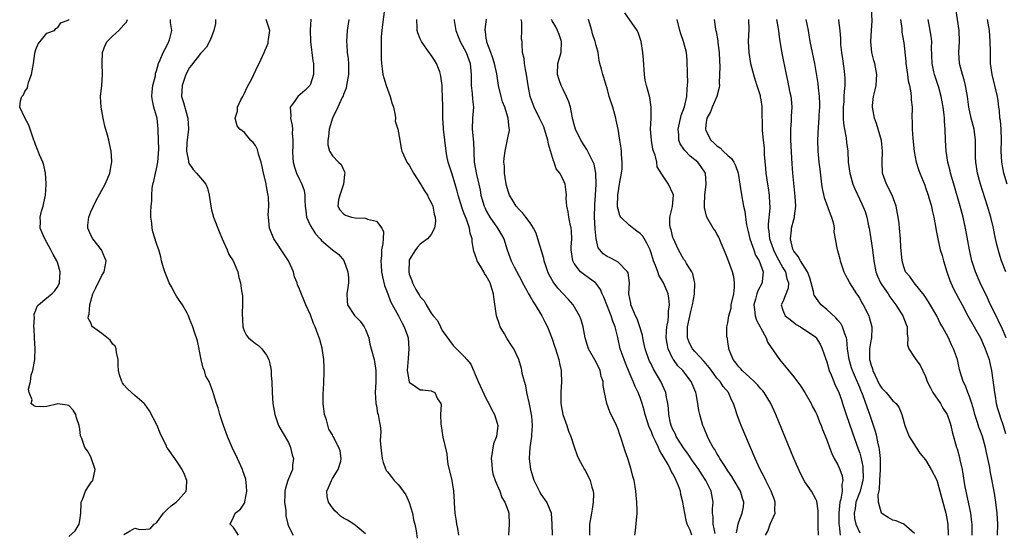
# Model space of a CAD drawing. Units: inches. Extents: x 2655000 to 2658000, y 1551019 to 1554000.
# Drawn here: x 2655342 to 2655521, y 1552520 to 1552613 of the extents above; entities that cross this region are included whole.
import ezdxf

# ---------------------------------------------------------------- set-up
doc = ezdxf.new("R2010")
doc.units = ezdxf.units.IN
doc.header["$MEASUREMENT"] = 0
doc.layers.add('LD26551551_2ft', color=191, linetype='Continuous')

msp = doc.modelspace()

# ---------------------------------------------------------------- linework, layer by layer
at = {"layer": 'LD26551551_2ft'}
for points, elevation in [([(2655520.11, 1552519), (2655520.13, 1552521), (2655520.01, 1552523), (2655519.79, 1552525), (2655519.47, 1552527), (2655518.75, 1552530.75), (2655518.66, 1552531.34), (2655518.31, 1552533), (2655518.05, 1552534.05), (2655517.87, 1552535), (2655517.33, 1552537), (2655517, 1552537.95), (2655516.71, 1552538.71), (2655516.45, 1552539.55), (2655515.96, 1552541), (2655515.78, 1552541.78), (2655515.38, 1552543), (2655515, 1552544.3), (2655514.7, 1552545), (2655514.23, 1552546.23), (2655513.83, 1552547), (2655513.37, 1552548.63), (2655513.18, 1552549.18), (2655512.78, 1552551), (2655512.1, 1552553), (2655511.73, 1552553.73), (2655511.17, 1552555), (2655510.08, 1552557), (2655509.67, 1552557.67), (2655509.01, 1552559), (2655507.54, 1552561.54), (2655506.73, 1552562.73), (2655504.94, 1552565), (2655504.14, 1552566.14), (2655503.36, 1552567), (2655503, 1552567.92), (2655502.71, 1552569), (2655502.5, 1552571.5), (2655502.42, 1552573), (2655502.25, 1552575), (2655502.18, 1552575.82), (2655502.02, 1552577), (2655501.63, 1552579), (2655500.91, 1552581), (2655499.9, 1552583), (2655499.16, 1552585), (2655499.07, 1552587), (2655499.16, 1552589), (2655498.95, 1552590.95), (2655498.06, 1552594.06), (2655497.7, 1552595), (2655497.3, 1552597), (2655497.32, 1552597.32), (2655497.48, 1552599), (2655497.82, 1552600.18), (2655497.98, 1552601), (2655498.05, 1552602.05), (2655498.14, 1552603), (2655497.74, 1552605), (2655497.56, 1552605.56), (2655497.19, 1552607), (2655497, 1552609), (2655497.14, 1552611), (2655497.24, 1552612.76), (2655497.15, 1552615)], 8654), ([(2655521.57, 1552567), (2655520.84, 1552569), (2655520.39, 1552570.39), (2655519.97, 1552571.97), (2655519.61, 1552573.61), (2655519.33, 1552575), (2655518.84, 1552577), (2655518.26, 1552579), (2655516.99, 1552583), (2655516.45, 1552585), (2655516.13, 1552587), (2655516.09, 1552587.91), (2655516.08, 1552591), (2655515.83, 1552593), (2655515.3, 1552595), (2655514.84, 1552597), (2655514.61, 1552599), (2655514.27, 1552601), (2655514, 1552602), (2655513.68, 1552603), (2655513.15, 1552605), (2655513.04, 1552607), (2655513.18, 1552609), (2655513.13, 1552611), (2655512.5, 1552615)], 8660), ([(2655351, 1552518.78), (2655352.19, 1552519.81), (2655352.88, 1552521), (2655353, 1552521.7), (2655353.17, 1552523), (2655353.24, 1552524.76), (2655353.27, 1552525), (2655353.51, 1552525.51), (2655354.07, 1552527), (2655354.38, 1552527.62), (2655355, 1552528.55), (2655355.19, 1552528.81), (2655355.36, 1552529), (2655355.78, 1552531), (2655355.09, 1552533.09), (2655355, 1552533.29), (2655354.39, 1552534.39), (2655353.92, 1552535), (2655353.36, 1552536.64), (2655353.11, 1552537.11), (2655353, 1552538.38), (2655352.91, 1552538.91), (2655352.92, 1552539), (2655352.42, 1552540.42), (2655352.27, 1552541), (2655351.82, 1552541.82), (2655351, 1552542.66), (2655350.72, 1552542.72), (2655349, 1552542.92), (2655347, 1552542.49), (2655346.43, 1552542.43), (2655345, 1552542.49), (2655344.61, 1552542.61), (2655344.17, 1552543), (2655344.34, 1552543.66), (2655343.79, 1552545), (2655343.64, 1552545.64), (2655344.03, 1552547), (2655344.15, 1552548.15), (2655344.45, 1552549), (2655344.75, 1552550.75), (2655344.83, 1552551), (2655344.85, 1552551.15), (2655344.9, 1552553), (2655344.74, 1552555), (2655344.67, 1552556.67), (2655344.61, 1552557), (2655344.76, 1552558.75), (2655344.71, 1552559), (2655344.7, 1552559.3), (2655345, 1552560), (2655345.24, 1552560.76), (2655345.48, 1552561), (2655347, 1552562.3), (2655347.9, 1552563), (2655348.45, 1552563.55), (2655349, 1552564.31), (2655349.33, 1552565), (2655349.44, 1552567), (2655349, 1552568.52), (2655348.83, 1552569), (2655348.16, 1552570.16), (2655347.73, 1552571), (2655347, 1552572.36), (2655346.62, 1552573), (2655346.13, 1552574.13), (2655345.81, 1552575), (2655345.85, 1552576.15), (2655345.81, 1552577), (2655346.06, 1552578.06), (2655346.33, 1552579), (2655346.44, 1552579.56), (2655346.78, 1552581), (2655346.91, 1552582.91), (2655346.88, 1552583.12), (2655346.74, 1552585), (2655346.45, 1552586.45), (2655346.25, 1552587), (2655345.67, 1552588.33), (2655345.3, 1552589.3), (2655345, 1552590.03), (2655344.74, 1552590.74), (2655344.62, 1552591), (2655344, 1552593), (2655343.72, 1552593.72), (2655343, 1552595.06), (2655342.06, 1552597), (2655342.19, 1552598.19), (2655342.45, 1552599), (2655342.73, 1552599.27), (2655343, 1552599.88), (2655343.47, 1552600.53), (2655343.54, 1552601), (2655343.73, 1552601.73), (2655344.23, 1552603), (2655344.56, 1552605), (2655344.84, 1552606.84), (2655344.86, 1552607.14), (2655345, 1552607.56), (2655345.43, 1552608.57), (2655345.79, 1552609), (2655347, 1552610.5), (2655348.41, 1552611), (2655348.62, 1552611.38), (2655349, 1552611.53), (2655349.58, 1552612.42), (2655351, 1552612.95), (2655351.07, 1552613.07)], 8612), ([(2655361, 1552519.1), (2655362.19, 1552519.81), (2655363, 1552520.31), (2655363.93, 1552520.07), (2655365, 1552520.08), (2655365.82, 1552520.18), (2655366.56, 1552521), (2655367, 1552521.24), (2655368.23, 1552523), (2655369, 1552523.72), (2655369.63, 1552524.37), (2655370.57, 1552525), (2655371, 1552525.42), (2655372.35, 1552527), (2655372.42, 1552527.59), (2655372.5, 1552529), (2655372.05, 1552530.05), (2655371.65, 1552531), (2655371, 1552532.04), (2655370.29, 1552533), (2655369, 1552534.85), (2655368.87, 1552535), (2655368.79, 1552535.21), (2655367.61, 1552537.61), (2655367.11, 1552539), (2655365.67, 1552541.67), (2655364.86, 1552542.86), (2655364.72, 1552543), (2655363, 1552544.46), (2655362.44, 1552545), (2655361.68, 1552545.68), (2655361, 1552546.44), (2655360.77, 1552546.77), (2655360.66, 1552547), (2655360.22, 1552548.22), (2655360.05, 1552549), (2655360.01, 1552550.01), (2655359.99, 1552551), (2655359.69, 1552552.31), (2655359.62, 1552553), (2655359.45, 1552553.45), (2655359, 1552553.85), (2655358.54, 1552554.54), (2655357, 1552555.77), (2655355.32, 1552557), (2655355.18, 1552557.18), (2655355, 1552557.69), (2655354.55, 1552558.55), (2655354.57, 1552559), (2655354.71, 1552559.29), (2655354.83, 1552561), (2655355.41, 1552563), (2655355.91, 1552564.09), (2655357, 1552566.37), (2655357.42, 1552567), (2655357.69, 1552568.31), (2655357.78, 1552569), (2655357.59, 1552569.59), (2655356.94, 1552571), (2655355.35, 1552573), (2655355, 1552573.69), (2655354.46, 1552575), (2655354.49, 1552575.51), (2655354.64, 1552577), (2655355, 1552577.95), (2655355.48, 1552579), (2655356.01, 1552579.99), (2655357, 1552581.92), (2655357.61, 1552583), (2655358.06, 1552583.94), (2655358.45, 1552585), (2655358.78, 1552586.78), (2655358.84, 1552587), (2655358.84, 1552587.16), (2655358.71, 1552589), (2655358.39, 1552590.39), (2655358.29, 1552591), (2655358.06, 1552591.94), (2655357.59, 1552593.59), (2655357.26, 1552595), (2655356.88, 1552597), (2655356.8, 1552599), (2655357.02, 1552601), (2655357.13, 1552603), (2655357.06, 1552605), (2655357.13, 1552607), (2655357.65, 1552608.35), (2655358, 1552609), (2655359, 1552610.03), (2655360.11, 1552611), (2655361, 1552612.01), (2655361.48, 1552612.52), (2655361.72, 1552613)], 8614), ([(2655381.93, 1552519), (2655381, 1552520.38), (2655380.38, 1552521), (2655381, 1552522.27), (2655381.31, 1552523), (2655382.25, 1552523.75), (2655383, 1552524.83), (2655383.07, 1552525), (2655383.08, 1552525.08), (2655383.44, 1552527), (2655383.28, 1552528.72), (2655383.25, 1552529), (2655383.21, 1552529.21), (2655382.71, 1552530.71), (2655382.63, 1552531), (2655381.74, 1552533), (2655380.77, 1552535), (2655379.9, 1552537), (2655379.68, 1552537.68), (2655379.15, 1552539), (2655378.5, 1552541), (2655378.19, 1552542.19), (2655377.89, 1552543), (2655377.39, 1552544.61), (2655377.22, 1552545.22), (2655376.54, 1552547), (2655375.98, 1552547.98), (2655375.68, 1552549), (2655375.45, 1552549.45), (2655375.08, 1552551), (2655374.43, 1552554.43), (2655373.82, 1552556.18), (2655373.58, 1552557), (2655373, 1552558.47), (2655372.78, 1552559), (2655372.54, 1552559.46), (2655371.7, 1552561), (2655371.4, 1552561.4), (2655371, 1552562.03), (2655370.59, 1552562.59), (2655370.39, 1552563), (2655369.71, 1552564.29), (2655369.3, 1552565), (2655369, 1552565.78), (2655368.49, 1552567), (2655368.23, 1552567.77), (2655367.9, 1552569), (2655367.77, 1552569.77), (2655367.37, 1552571), (2655367.3, 1552571.3), (2655367, 1552572.16), (2655366.33, 1552574.33), (2655366.17, 1552575), (2655366.11, 1552575.89), (2655365.92, 1552577), (2655365.91, 1552577.91), (2655365.99, 1552579), (2655366.1, 1552579.9), (2655366.1, 1552581), (2655366.18, 1552582.18), (2655366.31, 1552583), (2655366.47, 1552583.53), (2655366.8, 1552585), (2655367, 1552585.81), (2655367.24, 1552587), (2655367.4, 1552589.4), (2655367.28, 1552592.72), (2655367.3, 1552593), (2655367.08, 1552595), (2655367, 1552595.37), (2655366.5, 1552597), (2655366.22, 1552598.22), (2655366.15, 1552599), (2655366.19, 1552599.81), (2655366.3, 1552601), (2655366.76, 1552602.76), (2655366.8, 1552603.2), (2655367, 1552603.65), (2655367.33, 1552605), (2655367.64, 1552605.64), (2655368.18, 1552607), (2655368.47, 1552607.53), (2655369, 1552608.46), (2655369.15, 1552608.85), (2655369.22, 1552609), (2655369.33, 1552609.33), (2655369.75, 1552611), (2655369.54, 1552612.46), (2655369.54, 1552613)], 8616), ([(2655377.74, 1552613), (2655377.69, 1552612.31), (2655377.43, 1552611), (2655377, 1552609.84), (2655376.64, 1552609), (2655376.05, 1552607.95), (2655375.19, 1552607), (2655375, 1552606.83), (2655373.33, 1552604.67), (2655373, 1552604.28), (2655372.34, 1552603), (2655371.63, 1552601), (2655371.55, 1552599), (2655371.88, 1552597.89), (2655372.53, 1552595.47), (2655372.67, 1552595), (2655372.78, 1552593), (2655372.51, 1552590.51), (2655372.42, 1552589), (2655372.77, 1552587.23), (2655372.78, 1552587), (2655372.83, 1552586.83), (2655373.64, 1552585.64), (2655374.27, 1552585), (2655375, 1552584.12), (2655375.97, 1552583), (2655376.27, 1552582.27), (2655376.57, 1552581), (2655376.84, 1552579), (2655377, 1552578.3), (2655377.34, 1552577), (2655378.36, 1552574.36), (2655378.92, 1552573), (2655379.84, 1552571), (2655380.17, 1552570.17), (2655380.9, 1552569), (2655381.77, 1552567), (2655381.98, 1552565.98), (2655382.29, 1552565), (2655382.45, 1552563.55), (2655382.62, 1552562.62), (2655382.63, 1552561), (2655382.55, 1552559.45), (2655382.68, 1552557), (2655383, 1552556.14), (2655383.38, 1552555.38), (2655383.74, 1552555), (2655384.41, 1552554.41), (2655385, 1552553.97), (2655385.57, 1552553.57), (2655386.17, 1552553), (2655387, 1552551.83), (2655387.4, 1552551), (2655387.72, 1552549.72), (2655387.82, 1552549), (2655387.87, 1552548.13), (2655387.96, 1552547), (2655388.01, 1552545), (2655388.17, 1552543), (2655388.51, 1552541), (2655389.19, 1552539), (2655389.85, 1552537.85), (2655391, 1552535.93), (2655391.39, 1552535), (2655391.68, 1552533.68), (2655391.89, 1552533), (2655391.75, 1552531.75), (2655391.73, 1552531), (2655391, 1552529.27), (2655390.9, 1552529), (2655390.43, 1552527.57), (2655390.34, 1552527), (2655390.35, 1552526.35), (2655390.3, 1552525), (2655390.51, 1552523.49), (2655390.54, 1552523), (2655390.54, 1552522.54), (2655390.87, 1552521), (2655391, 1552520.62), (2655391.87, 1552519)], 8618), ([(2655405, 1552519.27), (2655403.5, 1552520.5), (2655402.92, 1552521), (2655401.76, 1552521.76), (2655401, 1552522.13), (2655400.48, 1552522.48), (2655399.92, 1552523), (2655399.45, 1552523.45), (2655399, 1552523.99), (2655398.27, 1552525), (2655398.07, 1552526.07), (2655398, 1552527), (2655398.28, 1552527.72), (2655398.82, 1552529), (2655399, 1552529.32), (2655400.05, 1552531), (2655400.52, 1552532.52), (2655400.61, 1552533), (2655400.41, 1552534.41), (2655400.17, 1552535), (2655399.15, 1552537), (2655399.08, 1552537.08), (2655399, 1552537.27), (2655398.33, 1552538.33), (2655397.94, 1552540.06), (2655397.58, 1552541), (2655397.49, 1552541.49), (2655397.34, 1552543), (2655397.32, 1552544.68), (2655397.32, 1552545), (2655397.36, 1552545.36), (2655397.47, 1552548.53), (2655397.51, 1552549), (2655397.52, 1552549.52), (2655397.44, 1552551), (2655397.11, 1552553.11), (2655396.7, 1552554.7), (2655396.37, 1552555.63), (2655395.85, 1552557), (2655395.57, 1552557.57), (2655395, 1552559.16), (2655394.15, 1552561), (2655393, 1552563.83), (2655392.65, 1552564.65), (2655392.58, 1552565), (2655392.11, 1552566.11), (2655391.93, 1552567), (2655391.02, 1552569), (2655389.67, 1552571), (2655389, 1552572.07), (2655388.36, 1552573), (2655387.57, 1552575), (2655387.34, 1552577), (2655387.33, 1552577.33), (2655387.42, 1552579), (2655387.38, 1552580.62), (2655387.31, 1552581), (2655387.21, 1552581.21), (2655387, 1552582.57), (2655386.92, 1552582.92), (2655386.91, 1552583.09), (2655386.48, 1552585), (2655386.23, 1552586.23), (2655386.05, 1552587), (2655385.54, 1552588.46), (2655385.33, 1552589.33), (2655385, 1552590.03), (2655384.56, 1552590.56), (2655384.09, 1552591), (2655383, 1552592.39), (2655382.17, 1552593), (2655381.64, 1552593.64), (2655381.27, 1552595), (2655381.71, 1552596.29), (2655381.74, 1552597), (2655382.35, 1552598.35), (2655382.68, 1552599), (2655383, 1552599.56), (2655383.43, 1552600.57), (2655384.44, 1552602.44), (2655384.72, 1552603), (2655385.42, 1552604.58), (2655385.66, 1552605), (2655386.56, 1552607), (2655386.71, 1552607.29), (2655387, 1552607.97), (2655387.28, 1552608.72), (2655387.32, 1552609), (2655387.34, 1552609.34), (2655387.58, 1552611), (2655387, 1552612.85), (2655386.94, 1552613)], 8620), ([(2655395.09, 1552613.09), (2655394.93, 1552611.07), (2655394.99, 1552609), (2655395.45, 1552605.45), (2655395.53, 1552605), (2655395.57, 1552604.43), (2655395.57, 1552603), (2655395, 1552601.25), (2655394.88, 1552601), (2655393.95, 1552600.05), (2655392.68, 1552599), (2655392.08, 1552598.08), (2655391.32, 1552597), (2655391.44, 1552595.44), (2655391.37, 1552595), (2655391.68, 1552593.68), (2655391.71, 1552593), (2655391.69, 1552592.31), (2655391.81, 1552591), (2655391.8, 1552589.8), (2655391.76, 1552589), (2655391.8, 1552587.8), (2655391.87, 1552587), (2655392.09, 1552586.09), (2655392.46, 1552585), (2655393, 1552583.85), (2655393.43, 1552583), (2655393.85, 1552581.85), (2655394, 1552581), (2655393.95, 1552580.05), (2655394.04, 1552579), (2655394.14, 1552578.14), (2655394.29, 1552577), (2655395, 1552575.38), (2655395.91, 1552573.91), (2655396.77, 1552573), (2655397, 1552572.7), (2655399, 1552571), (2655400.18, 1552570.18), (2655401.07, 1552569.07), (2655401.83, 1552567), (2655401.9, 1552565.9), (2655401.93, 1552565), (2655401.83, 1552564.17), (2655401.62, 1552563), (2655401.69, 1552561.69), (2655401.75, 1552561), (2655403, 1552559.03), (2655404.03, 1552558.03), (2655404.78, 1552557), (2655405, 1552556.52), (2655405.62, 1552555), (2655405.84, 1552553.84), (2655406.08, 1552553), (2655406.59, 1552551), (2655406.66, 1552550.66), (2655406.92, 1552549), (2655406.91, 1552547.09), (2655406.89, 1552546.89), (2655406.81, 1552545), (2655406.93, 1552543.07), (2655406.93, 1552543), (2655407, 1552542.61), (2655407.2, 1552541.2), (2655407.3, 1552541), (2655407.57, 1552539.57), (2655407.69, 1552539), (2655407.82, 1552537.82), (2655407.71, 1552536.29), (2655407.79, 1552535), (2655408.06, 1552533), (2655408.23, 1552532.23), (2655408.7, 1552531), (2655408.8, 1552530.8), (2655409, 1552530.53), (2655409.71, 1552529.71), (2655410.25, 1552529), (2655411, 1552528.17), (2655411.9, 1552527), (2655412.36, 1552526.36), (2655412.96, 1552524.96), (2655413.56, 1552523), (2655413.79, 1552521.79), (2655413.98, 1552521), (2655414.22, 1552519.78), (2655414.45, 1552518.45)], 8622), ([(2655401.98, 1552613), (2655401.7, 1552611), (2655401.58, 1552609), (2655401.6, 1552608.4), (2655401.71, 1552607), (2655401.85, 1552605.85), (2655401.91, 1552605), (2655401.91, 1552603), (2655401.67, 1552601.67), (2655401.59, 1552601), (2655401.51, 1552600.49), (2655401, 1552599.31), (2655400.93, 1552599.07), (2655400.78, 1552598.78), (2655400, 1552597), (2655399.03, 1552595), (2655398.43, 1552593), (2655398.31, 1552591.69), (2655398.14, 1552591), (2655398.17, 1552590.17), (2655398.46, 1552589), (2655399, 1552588.13), (2655400.1, 1552587), (2655400.57, 1552586.57), (2655401.22, 1552585.22), (2655401.28, 1552585), (2655401.22, 1552584.78), (2655401, 1552583), (2655400.32, 1552581), (2655400.13, 1552580.13), (2655400, 1552579), (2655400.33, 1552578.33), (2655401, 1552577.61), (2655401.37, 1552577.37), (2655402.47, 1552577), (2655403.16, 1552576.84), (2655405, 1552576.78), (2655405.41, 1552576.59), (2655407, 1552576.26), (2655408.02, 1552575), (2655408.28, 1552574.28), (2655408.21, 1552573), (2655408.19, 1552572.19), (2655407.95, 1552571), (2655407.91, 1552569.91), (2655407.8, 1552569), (2655407.85, 1552568.15), (2655407.94, 1552567), (2655408.11, 1552566.11), (2655408.5, 1552564.5), (2655409.06, 1552563), (2655409.6, 1552561.6), (2655411.05, 1552559), (2655411.67, 1552557.67), (2655412.08, 1552557), (2655412.67, 1552555.33), (2655412.77, 1552555), (2655412.94, 1552553), (2655412.77, 1552551.23), (2655412.62, 1552549), (2655412.95, 1552546.95), (2655413, 1552546.88), (2655414.12, 1552546.12), (2655415, 1552545.49), (2655415.48, 1552545.48), (2655417, 1552545.33), (2655417.63, 1552545), (2655418.15, 1552543.85), (2655418.73, 1552543), (2655418.81, 1552542.81), (2655418.7, 1552541), (2655418.72, 1552539.28), (2655419.11, 1552536.89), (2655419.82, 1552533.82), (2655419.87, 1552533), (2655420.04, 1552531.96), (2655420.76, 1552529), (2655421.05, 1552527), (2655421.14, 1552525.14), (2655421.14, 1552524.86), (2655421.3, 1552523), (2655421.54, 1552521.54), (2655421.59, 1552521), (2655421.75, 1552520.25), (2655421.95, 1552519)], 8624), ([(2655408.4, 1552614.4), (2655408.11, 1552612.11), (2655407.9, 1552609.9), (2655407.87, 1552609), (2655407.9, 1552608.1), (2655407.86, 1552607), (2655407.87, 1552605.87), (2655407.93, 1552605), (2655408.03, 1552604.03), (2655408.18, 1552603), (2655408.35, 1552602.35), (2655408.76, 1552601), (2655409.54, 1552599), (2655409.84, 1552597.84), (2655410.11, 1552597), (2655410.43, 1552595.57), (2655410.46, 1552595), (2655410.45, 1552594.45), (2655410.88, 1552593), (2655411.3, 1552591), (2655411.52, 1552589.52), (2655411.66, 1552589), (2655412.52, 1552587), (2655412.75, 1552586.75), (2655413, 1552586.43), (2655413.75, 1552585), (2655415, 1552583.14), (2655415.78, 1552581.78), (2655416.31, 1552581), (2655416.52, 1552580.52), (2655417, 1552579.66), (2655417.27, 1552579), (2655417.52, 1552577.52), (2655417.7, 1552577), (2655417.78, 1552576.22), (2655417.6, 1552575), (2655417, 1552573.84), (2655416.3, 1552573), (2655415, 1552572.06), (2655414.51, 1552571.49), (2655414.1, 1552571), (2655413, 1552569.17), (2655412.95, 1552569), (2655412.89, 1552567), (2655413, 1552566.56), (2655413.45, 1552565.45), (2655413.55, 1552565), (2655414.19, 1552563.81), (2655414.66, 1552563), (2655414.8, 1552562.8), (2655415, 1552562.44), (2655415.7, 1552561.7), (2655416.07, 1552561), (2655417, 1552559.47), (2655417.37, 1552559), (2655418.13, 1552558.13), (2655418.65, 1552557), (2655419, 1552556.33), (2655421, 1552553.57), (2655423, 1552551.6), (2655423.47, 1552551), (2655424.17, 1552550.17), (2655424.66, 1552549), (2655424.8, 1552548.8), (2655425, 1552548.27), (2655425.54, 1552547), (2655427, 1552543.87), (2655427.48, 1552543), (2655427.97, 1552541.97), (2655428.51, 1552541), (2655429, 1552539.4), (2655429.1, 1552539), (2655428.85, 1552537), (2655428.35, 1552535.65), (2655427.91, 1552533), (2655428.03, 1552531.97), (2655428.06, 1552531), (2655428.2, 1552530.2), (2655428.65, 1552529), (2655429, 1552528.11), (2655429.48, 1552527), (2655429.85, 1552525.85), (2655430.4, 1552525), (2655431, 1552523.42), (2655431.12, 1552523), (2655431.16, 1552521), (2655431.08, 1552519)], 8626), ([(2655439.08, 1552519), (2655439.02, 1552521.02), (2655438.88, 1552523), (2655438.04, 1552525), (2655437, 1552526.46), (2655436.81, 1552526.81), (2655435.75, 1552529), (2655435.15, 1552531), (2655434.87, 1552533), (2655434.97, 1552535), (2655435.31, 1552537), (2655435.31, 1552537.31), (2655435.45, 1552539), (2655435.28, 1552540.72), (2655435.23, 1552541), (2655434.88, 1552542.88), (2655434.79, 1552543.21), (2655434.41, 1552545), (2655434.22, 1552546.22), (2655433.94, 1552547), (2655433.55, 1552548.45), (2655433.48, 1552549), (2655433.4, 1552549.4), (2655432.96, 1552551), (2655432.02, 1552553), (2655431.59, 1552553.59), (2655430.79, 1552554.79), (2655430.3, 1552555.7), (2655429.55, 1552557), (2655429.4, 1552557.4), (2655428.87, 1552559), (2655428.38, 1552562.38), (2655428.32, 1552563), (2655428.05, 1552563.95), (2655427.7, 1552565), (2655427, 1552566.27), (2655426.7, 1552566.7), (2655426.56, 1552567), (2655425.94, 1552568.06), (2655425.36, 1552569), (2655425.26, 1552569.26), (2655425, 1552570.1), (2655424.76, 1552570.76), (2655424.47, 1552572.47), (2655424.43, 1552573), (2655424.09, 1552574.09), (2655423.94, 1552575), (2655423.39, 1552576.61), (2655423.16, 1552577.16), (2655423, 1552577.61), (2655422.61, 1552578.61), (2655421.92, 1552581), (2655421.74, 1552581.74), (2655421.37, 1552583), (2655421, 1552584.21), (2655420.71, 1552585), (2655420.08, 1552587), (2655419.85, 1552588.15), (2655419.7, 1552589), (2655419.46, 1552591), (2655419.25, 1552593), (2655419.24, 1552593.24), (2655419.12, 1552595), (2655419.11, 1552597.11), (2655419.07, 1552599), (2655419, 1552600.33), (2655418.95, 1552601), (2655418.71, 1552602.71), (2655418.68, 1552603), (2655418.53, 1552603.47), (2655417.97, 1552605), (2655417.57, 1552605.57), (2655417, 1552606.49), (2655416.77, 1552606.77), (2655416.64, 1552607), (2655415.77, 1552608.23), (2655415.2, 1552609), (2655415.13, 1552609.13), (2655415, 1552609.47), (2655414.55, 1552610.55), (2655414.44, 1552611), (2655414.44, 1552611.56), (2655414.34, 1552613)], 8628), ([(2655421.17, 1552613), (2655421.18, 1552612.82), (2655421.48, 1552611), (2655421.92, 1552609.92), (2655422.26, 1552609), (2655423, 1552607.65), (2655423.32, 1552607), (2655424.07, 1552605), (2655424.25, 1552603), (2655424.26, 1552601), (2655424.45, 1552599.55), (2655424.51, 1552598.51), (2655424.66, 1552597), (2655424.5, 1552595), (2655424.42, 1552593), (2655424.66, 1552590.66), (2655424.74, 1552589), (2655424.76, 1552588.76), (2655424.83, 1552587), (2655425.25, 1552584.75), (2655425.63, 1552583), (2655425.87, 1552581.87), (2655426.02, 1552581), (2655426.6, 1552579), (2655426.72, 1552578.72), (2655427, 1552578.14), (2655427.65, 1552577), (2655429.03, 1552575), (2655429.76, 1552573.76), (2655430.19, 1552573), (2655430.81, 1552571), (2655431.53, 1552569), (2655432.07, 1552567.93), (2655433.42, 1552565.42), (2655433.63, 1552565), (2655434.41, 1552563.59), (2655434.71, 1552563), (2655434.79, 1552562.79), (2655435, 1552562.49), (2655435.52, 1552561.52), (2655435.92, 1552561), (2655437.15, 1552559), (2655437.75, 1552557.75), (2655438.13, 1552557), (2655439, 1552554.81), (2655439.46, 1552553.46), (2655439.59, 1552553), (2655440.24, 1552551), (2655440.33, 1552550.33), (2655440.67, 1552549), (2655440.65, 1552548.65), (2655440.7, 1552547), (2655440.57, 1552545), (2655440.57, 1552543.43), (2655440.6, 1552543), (2655440.67, 1552542.67), (2655440.95, 1552541), (2655441.67, 1552539), (2655441.97, 1552537.97), (2655442.4, 1552537), (2655443, 1552535.14), (2655443.55, 1552533.55), (2655443.77, 1552533), (2655444.87, 1552531), (2655445, 1552530.8), (2655445.62, 1552529.62), (2655445.9, 1552529), (2655446.22, 1552527.78), (2655446.49, 1552527), (2655446.54, 1552526.54), (2655446.5, 1552525), (2655446.26, 1552523.74), (2655446.18, 1552523), (2655445.81, 1552521), (2655445.81, 1552520.19), (2655445.78, 1552519)], 8630), ([(2655454.07, 1552519), (2655454.17, 1552519.83), (2655454.48, 1552523), (2655454.48, 1552523.52), (2655454.44, 1552525), (2655454.3, 1552526.3), (2655454.24, 1552527), (2655454.1, 1552527.9), (2655453.91, 1552529), (2655453.71, 1552529.71), (2655453.39, 1552531), (2655452.77, 1552533), (2655452.32, 1552534.32), (2655451.71, 1552536.29), (2655451.46, 1552537), (2655451.32, 1552537.32), (2655451, 1552538.28), (2655450.72, 1552539), (2655449.51, 1552541.51), (2655448.98, 1552543), (2655448.56, 1552545), (2655448.3, 1552546.3), (2655448.27, 1552547), (2655447.95, 1552547.95), (2655447.73, 1552549), (2655447, 1552550.52), (2655445.62, 1552553), (2655445.01, 1552555), (2655444.67, 1552557), (2655444.27, 1552558.27), (2655444.01, 1552559), (2655442.8, 1552561), (2655441.97, 1552561.97), (2655440.02, 1552564.02), (2655439.16, 1552565.16), (2655438.46, 1552566.46), (2655438.22, 1552567), (2655437.55, 1552569), (2655437.46, 1552569.46), (2655436.42, 1552573), (2655436.07, 1552574.07), (2655435.63, 1552575), (2655435, 1552575.96), (2655434.22, 1552577), (2655433.68, 1552577.68), (2655433, 1552578.38), (2655432.47, 1552579), (2655431.91, 1552579.91), (2655431.26, 1552581), (2655431, 1552581.72), (2655430.72, 1552582.72), (2655430.56, 1552583.44), (2655430.33, 1552585), (2655430.3, 1552586.3), (2655430.22, 1552587), (2655430.27, 1552587.73), (2655430.42, 1552589), (2655430.84, 1552590.84), (2655431, 1552591.74), (2655431.21, 1552592.79), (2655431.21, 1552593), (2655431.16, 1552593.16), (2655431, 1552595), (2655430.38, 1552597), (2655429.99, 1552597.99), (2655429.73, 1552599), (2655429.25, 1552601), (2655428.91, 1552603.09), (2655428.51, 1552605), (2655428.15, 1552606.15), (2655427.84, 1552607), (2655427.12, 1552608.88), (2655427.09, 1552609), (2655427.09, 1552609.09), (2655427, 1552609.6), (2655426.84, 1552610.84), (2655426.79, 1552611), (2655426.8, 1552611.2), (2655427.07, 1552613.07)], 8632), ([(2655464.41, 1552519), (2655464.1, 1552519.9), (2655463.6, 1552521), (2655463.46, 1552521.46), (2655463.15, 1552523), (2655463, 1552524.02), (2655462.82, 1552525), (2655462.44, 1552526.44), (2655462.34, 1552527), (2655461.98, 1552528.02), (2655461.59, 1552529), (2655461.37, 1552529.37), (2655461, 1552530.16), (2655460.69, 1552530.69), (2655460.57, 1552531), (2655460.11, 1552531.89), (2655459.45, 1552533), (2655459.27, 1552533.27), (2655459, 1552533.8), (2655458.53, 1552534.53), (2655458.36, 1552535), (2655457.83, 1552536.17), (2655457.4, 1552537), (2655457.28, 1552537.28), (2655457, 1552538.01), (2655456.68, 1552538.68), (2655455.95, 1552541), (2655455.78, 1552541.78), (2655455.39, 1552543), (2655455, 1552544.12), (2655454.64, 1552545), (2655454.11, 1552546.11), (2655453.75, 1552547), (2655453, 1552548.73), (2655452.34, 1552550.34), (2655452.1, 1552551), (2655451.41, 1552553), (2655450.94, 1552555.06), (2655450.45, 1552557), (2655450.03, 1552558.03), (2655449.75, 1552559), (2655448.41, 1552562.41), (2655448.11, 1552563), (2655447.81, 1552563.81), (2655447, 1552564.91), (2655446.91, 1552565), (2655445.82, 1552565.82), (2655444.62, 1552566.62), (2655444.17, 1552567), (2655443, 1552568.52), (2655442.74, 1552569), (2655442.48, 1552571), (2655442.48, 1552571.52), (2655442.58, 1552573), (2655442.5, 1552574.5), (2655442.45, 1552575), (2655442.26, 1552575.74), (2655442.01, 1552577), (2655441.92, 1552577.92), (2655441.67, 1552579), (2655441.57, 1552580.43), (2655441.59, 1552581), (2655441.54, 1552581.54), (2655441.35, 1552583), (2655441, 1552583.84), (2655440.4, 1552585), (2655439.76, 1552585.76), (2655439.36, 1552587), (2655439.22, 1552587.22), (2655438.31, 1552590.31), (2655438.22, 1552591), (2655437.62, 1552593), (2655437.46, 1552593.46), (2655436.72, 1552595), (2655435.73, 1552597), (2655435.54, 1552597.54), (2655434.97, 1552599), (2655434.64, 1552601), (2655434.34, 1552603), (2655434.13, 1552603.87), (2655433.94, 1552605), (2655433.9, 1552605.9), (2655433.62, 1552607), (2655433.52, 1552608.48), (2655433.52, 1552609), (2655433.45, 1552609.45), (2655433.5, 1552611), (2655433.47, 1552612.53), (2655433.38, 1552613)], 8634), ([(2655468.66, 1552519.34), (2655468.29, 1552521), (2655468.31, 1552522.31), (2655468.2, 1552523), (2655468.19, 1552523.81), (2655468.31, 1552525), (2655467.94, 1552527), (2655466.99, 1552529), (2655466.19, 1552530.19), (2655465.71, 1552531), (2655464.57, 1552532.57), (2655463.77, 1552533.77), (2655462.91, 1552534.91), (2655461.61, 1552537), (2655461.43, 1552537.43), (2655461, 1552538.25), (2655460.68, 1552539), (2655460.57, 1552539.43), (2655460.24, 1552541), (2655460.17, 1552542.17), (2655460.07, 1552543), (2655459.85, 1552544.15), (2655459.71, 1552545), (2655458.81, 1552547), (2655457.4, 1552549.4), (2655457, 1552550.22), (2655456.73, 1552550.73), (2655456.61, 1552551), (2655455.92, 1552553), (2655455.78, 1552553.78), (2655455.5, 1552555), (2655455.45, 1552555.45), (2655454.99, 1552557), (2655454.46, 1552558.46), (2655454.19, 1552559), (2655453.55, 1552560.45), (2655453.34, 1552561), (2655453.31, 1552561.31), (2655452.99, 1552563), (2655453.08, 1552565), (2655452.82, 1552566.82), (2655452.73, 1552567), (2655451, 1552568.75), (2655450.58, 1552569), (2655449.55, 1552569.55), (2655449, 1552569.78), (2655448.27, 1552570.27), (2655447.67, 1552571), (2655447.41, 1552571.41), (2655447, 1552573), (2655446.83, 1552574.83), (2655446.71, 1552577), (2655446.77, 1552579.23), (2655446.92, 1552581), (2655447.04, 1552583), (2655446.96, 1552585), (2655446.63, 1552586.63), (2655446.48, 1552587), (2655445.9, 1552588.1), (2655445.34, 1552589.34), (2655444.21, 1552591), (2655443.24, 1552593), (2655443, 1552593.85), (2655442.79, 1552594.79), (2655442.64, 1552595.36), (2655442.32, 1552597), (2655442.01, 1552598.01), (2655441.63, 1552599), (2655441, 1552600.22), (2655440.64, 1552601), (2655440.2, 1552602.2), (2655439.95, 1552603), (2655440.06, 1552605), (2655440.63, 1552607), (2655440.69, 1552609), (2655440.25, 1552610.25), (2655439.96, 1552611), (2655439.65, 1552611.65), (2655439, 1552612.78), (2655438.89, 1552613)], 8636), ([(2655472.56, 1552519.44), (2655472.86, 1552521), (2655473, 1552521.43), (2655473.62, 1552523), (2655473.82, 1552524.18), (2655473.92, 1552525), (2655473.68, 1552525.68), (2655473.3, 1552527), (2655472.16, 1552529), (2655471.72, 1552529.72), (2655471, 1552530.74), (2655470.48, 1552531.52), (2655469.53, 1552533), (2655469.36, 1552533.36), (2655469, 1552533.91), (2655468.62, 1552534.62), (2655468.33, 1552535), (2655467.53, 1552536.47), (2655467.27, 1552537), (2655466.61, 1552538.61), (2655466.43, 1552539), (2655465.88, 1552541), (2655465.73, 1552541.73), (2655465.55, 1552543), (2655465.2, 1552544.8), (2655465.15, 1552545), (2655464.34, 1552547), (2655462.8, 1552549), (2655461.9, 1552549.9), (2655461.07, 1552551), (2655461, 1552551.13), (2655460.13, 1552553), (2655459.94, 1552553.94), (2655459.79, 1552555), (2655459.83, 1552556.17), (2655459.89, 1552557), (2655460.12, 1552558.12), (2655460.2, 1552559), (2655460.18, 1552559.82), (2655460.38, 1552561), (2655460.24, 1552562.24), (2655460.11, 1552563), (2655459.3, 1552565), (2655458.43, 1552566.43), (2655458.26, 1552567), (2655457.82, 1552568.18), (2655457.47, 1552569), (2655457, 1552570.5), (2655456.82, 1552571), (2655456.25, 1552572.25), (2655455.5, 1552573.5), (2655455, 1552573.98), (2655454.41, 1552574.41), (2655453, 1552575.51), (2655451.48, 1552577), (2655451.3, 1552577.3), (2655451, 1552578.46), (2655450.89, 1552578.89), (2655450.89, 1552579), (2655450.95, 1552581), (2655451.27, 1552583), (2655451.35, 1552583.35), (2655451.62, 1552585), (2655451.72, 1552585.72), (2655451.77, 1552587), (2655451.62, 1552588.38), (2655451.61, 1552589), (2655451.54, 1552589.54), (2655451.31, 1552591), (2655451.01, 1552593), (2655450.68, 1552594.68), (2655450.6, 1552595), (2655450.02, 1552597), (2655449.41, 1552599), (2655449, 1552600.52), (2655448.84, 1552601), (2655448.44, 1552602.44), (2655448.22, 1552603), (2655447.96, 1552603.96), (2655447.71, 1552605), (2655447.55, 1552605.55), (2655447.35, 1552607), (2655447, 1552608.24), (2655446.83, 1552609), (2655446.37, 1552610.37), (2655446.22, 1552611), (2655445.63, 1552613)], 8638), ([(2655477.86, 1552519), (2655478.29, 1552519.71), (2655478.7, 1552521), (2655479.59, 1552523), (2655479.57, 1552523.57), (2655479.62, 1552525), (2655479.46, 1552525.46), (2655478.89, 1552527), (2655477.89, 1552529), (2655477.62, 1552529.62), (2655476.87, 1552531), (2655475.96, 1552533), (2655475.09, 1552535), (2655473.41, 1552539), (2655472.76, 1552540.76), (2655472.26, 1552542.26), (2655472.04, 1552543), (2655471.68, 1552543.68), (2655471.08, 1552545), (2655470.13, 1552546.13), (2655469.57, 1552547), (2655469, 1552547.64), (2655468, 1552549), (2655467.59, 1552549.59), (2655466.66, 1552550.66), (2655465, 1552552.46), (2655464.54, 1552553), (2655464.01, 1552554.01), (2655463.67, 1552555), (2655463.63, 1552555.63), (2655463.66, 1552557), (2655464.25, 1552559.75), (2655464.58, 1552561), (2655464.91, 1552562.91), (2655464.96, 1552564.96), (2655464.63, 1552566.63), (2655464.42, 1552567), (2655463.44, 1552568.56), (2655463.2, 1552569), (2655463, 1552569.28), (2655462, 1552571), (2655461.08, 1552573), (2655461, 1552573.26), (2655460.66, 1552574.66), (2655460.52, 1552575), (2655460.43, 1552575.57), (2655460.42, 1552577), (2655460.92, 1552578.92), (2655461, 1552579.68), (2655461.09, 1552581), (2655461.08, 1552581.08), (2655461, 1552581.32), (2655460.19, 1552583), (2655459, 1552584.8), (2655458.15, 1552586.15), (2655458.05, 1552587), (2655457.75, 1552588.25), (2655457.46, 1552589), (2655457.36, 1552589.36), (2655457.06, 1552591), (2655456.92, 1552593), (2655457, 1552595), (2655457.03, 1552597.03), (2655456.77, 1552598.77), (2655456.15, 1552601), (2655455.96, 1552601.96), (2655455.79, 1552603), (2655455.63, 1552605.63), (2655455.52, 1552607), (2655455.18, 1552609), (2655454.66, 1552610.66), (2655454.46, 1552611), (2655452.21, 1552614.21)], 8640), ([(2655487.47, 1552519), (2655487.41, 1552520.59), (2655487.43, 1552521.43), (2655487.44, 1552523.44), (2655487.18, 1552525.18), (2655487, 1552525.59), (2655486.21, 1552527), (2655485, 1552528.76), (2655484.23, 1552530.23), (2655483.02, 1552533), (2655479.7, 1552541), (2655478.83, 1552543), (2655477.62, 1552545), (2655477.34, 1552545.34), (2655477, 1552545.69), (2655476.39, 1552546.39), (2655475.8, 1552547), (2655475, 1552547.74), (2655473.59, 1552549), (2655473.34, 1552549.34), (2655473, 1552549.69), (2655472.45, 1552550.45), (2655471.94, 1552551), (2655471.22, 1552552.78), (2655471.15, 1552553), (2655471.16, 1552553.16), (2655471, 1552554.19), (2655470.91, 1552554.91), (2655470.85, 1552555), (2655470.83, 1552555.17), (2655470.8, 1552557), (2655471, 1552557.7), (2655471.18, 1552559), (2655471.59, 1552560.41), (2655471.62, 1552561), (2655472.07, 1552563), (2655472.23, 1552564.23), (2655472.23, 1552565), (2655472.07, 1552566.07), (2655471.83, 1552567), (2655471, 1552569.29), (2655470.53, 1552570.53), (2655469.77, 1552572.23), (2655469.32, 1552573.32), (2655469, 1552573.92), (2655468.61, 1552574.61), (2655468.34, 1552575), (2655467.18, 1552577), (2655467.13, 1552577.13), (2655466.74, 1552578.74), (2655466.73, 1552579), (2655466.75, 1552579.25), (2655466.8, 1552581), (2655467.05, 1552583), (2655466.94, 1552585), (2655466.15, 1552586.15), (2655465.54, 1552587), (2655465, 1552587.44), (2655464.11, 1552588.11), (2655463.13, 1552589.13), (2655463, 1552589.36), (2655462.32, 1552590.32), (2655462.05, 1552591), (2655462.04, 1552591.96), (2655461.92, 1552593), (2655462.52, 1552595.48), (2655463.09, 1552597.09), (2655463.52, 1552599), (2655463.58, 1552600.42), (2655463.66, 1552601), (2655463.68, 1552601.68), (2655463.62, 1552603), (2655463.64, 1552603.64), (2655463.6, 1552605), (2655463.57, 1552605.57), (2655463.45, 1552607), (2655462.93, 1552609), (2655462.41, 1552610.41), (2655462.24, 1552611), (2655461.79, 1552613)], 8642), ([(2655468.5, 1552613), (2655468.74, 1552611.26), (2655468.8, 1552611), (2655468.85, 1552610.85), (2655469.15, 1552609.15), (2655469.17, 1552608.83), (2655469.41, 1552607), (2655469.45, 1552605.45), (2655469.53, 1552604.47), (2655469.42, 1552601.42), (2655469.44, 1552601), (2655469.39, 1552600.61), (2655469.01, 1552599), (2655468.12, 1552597), (2655467.81, 1552596.19), (2655467.18, 1552595), (2655467, 1552593.78), (2655466.91, 1552593), (2655467, 1552592.76), (2655467.88, 1552591), (2655468.49, 1552590.49), (2655469, 1552590.01), (2655469.59, 1552589.59), (2655470.16, 1552589), (2655471, 1552588.23), (2655471.67, 1552587.67), (2655472.07, 1552587), (2655472.39, 1552586.39), (2655472.85, 1552585), (2655473.19, 1552583), (2655473.42, 1552581.42), (2655473.85, 1552579), (2655474.07, 1552578.07), (2655474.2, 1552577), (2655474.41, 1552575.59), (2655474.62, 1552574.62), (2655475.02, 1552573), (2655475.7, 1552571), (2655476.05, 1552570.05), (2655476.67, 1552569), (2655477.42, 1552567), (2655477.24, 1552565.24), (2655477.25, 1552565), (2655476.44, 1552563.56), (2655476.27, 1552563), (2655476.04, 1552562.04), (2655475.72, 1552561), (2655475.86, 1552560.14), (2655475.98, 1552559), (2655476.21, 1552558.21), (2655476.89, 1552557), (2655477, 1552556.76), (2655477.98, 1552555), (2655478.22, 1552554.22), (2655480.39, 1552551), (2655483, 1552547.88), (2655484.23, 1552546.23), (2655485.01, 1552545), (2655486.14, 1552543), (2655486.42, 1552542.42), (2655487, 1552541.35), (2655487.16, 1552541), (2655487.67, 1552539.67), (2655487.98, 1552539), (2655488.25, 1552538.25), (2655489, 1552536.4), (2655489.47, 1552535), (2655489.9, 1552533.9), (2655490.34, 1552533), (2655491, 1552531.82), (2655491.36, 1552531), (2655491.8, 1552529.8), (2655491.93, 1552529), (2655491.75, 1552528.25), (2655491.79, 1552527), (2655491.57, 1552525.57), (2655491.39, 1552525), (2655491.17, 1552523), (2655491.18, 1552521.18), (2655491.2, 1552521), (2655491.26, 1552520.74), (2655491.44, 1552519)], 8644), ([(2655474.72, 1552613), (2655474.78, 1552611.22), (2655474.66, 1552609), (2655474.78, 1552607), (2655475.13, 1552605), (2655475.65, 1552603), (2655475.95, 1552601.95), (2655476.28, 1552601), (2655476.87, 1552599.13), (2655476.89, 1552599), (2655476.89, 1552598.89), (2655477, 1552598.35), (2655477.16, 1552597.16), (2655477.2, 1552597), (2655477.22, 1552592.78), (2655477.4, 1552591), (2655477.59, 1552589.59), (2655477.63, 1552588.37), (2655477.85, 1552585.85), (2655477.91, 1552585), (2655478.21, 1552583), (2655478.33, 1552582.33), (2655478.53, 1552581), (2655478.6, 1552579.4), (2655478.64, 1552579), (2655478.63, 1552578.63), (2655478.32, 1552575.68), (2655478.33, 1552575), (2655478.43, 1552574.43), (2655478.56, 1552573), (2655479.22, 1552571.22), (2655479.29, 1552571), (2655479.87, 1552569.87), (2655481, 1552567.75), (2655481.46, 1552567), (2655481.74, 1552565.74), (2655482.03, 1552565), (2655481.98, 1552564.02), (2655481, 1552561.56), (2655480.7, 1552561), (2655481, 1552560.02), (2655481.45, 1552559), (2655482.33, 1552558.33), (2655483, 1552557.77), (2655483.43, 1552557.43), (2655484.21, 1552557), (2655487, 1552555.08), (2655487.08, 1552555), (2655487.81, 1552553.81), (2655488.16, 1552553), (2655488.74, 1552551.26), (2655489, 1552550.62), (2655489.46, 1552549), (2655489.78, 1552548.22), (2655490.26, 1552547), (2655490.48, 1552546.48), (2655491, 1552545.41), (2655491.17, 1552545), (2655491.66, 1552543.66), (2655491.89, 1552543), (2655492.55, 1552541), (2655493.69, 1552537.69), (2655494.74, 1552534.74), (2655495, 1552533.95), (2655495.21, 1552533.21), (2655495.55, 1552531.55), (2655495.59, 1552531), (2655495.6, 1552529.6), (2655495.56, 1552529), (2655495.47, 1552528.52), (2655495.05, 1552527), (2655494.31, 1552525), (2655494.14, 1552523.86), (2655493.98, 1552523), (2655494.07, 1552522.07), (2655494.3, 1552521), (2655495, 1552519.41)], 8646), ([(2655505, 1552519.29), (2655503.01, 1552521.01), (2655501.62, 1552521.62), (2655501, 1552521.75), (2655500.2, 1552522.2), (2655499, 1552522.95), (2655498.96, 1552523), (2655498.96, 1552523.04), (2655498.44, 1552525), (2655498.35, 1552526.35), (2655498.61, 1552527.39), (2655498.67, 1552529), (2655498.78, 1552531), (2655498.76, 1552531.23), (2655498.76, 1552533), (2655498.6, 1552534.6), (2655498.53, 1552535), (2655498.37, 1552535.63), (2655498.11, 1552537), (2655497.9, 1552537.9), (2655497.53, 1552539), (2655496.82, 1552541), (2655496.33, 1552542.33), (2655495.62, 1552544.38), (2655495.37, 1552545), (2655495.25, 1552545.25), (2655495, 1552545.92), (2655494.24, 1552547.76), (2655493.69, 1552549), (2655493.52, 1552549.52), (2655493.07, 1552551), (2655492.79, 1552553), (2655492.65, 1552554.65), (2655492.59, 1552555), (2655492.3, 1552555.7), (2655491.89, 1552557), (2655491.58, 1552557.58), (2655491, 1552558.21), (2655490.64, 1552558.64), (2655489, 1552560.16), (2655487.99, 1552561), (2655487.54, 1552561.54), (2655487, 1552562.35), (2655486.73, 1552562.73), (2655486.66, 1552563), (2655486.59, 1552563.41), (2655485.94, 1552565.94), (2655485.5, 1552567), (2655484.21, 1552569), (2655483.78, 1552569.78), (2655483, 1552570.79), (2655482.88, 1552571), (2655482.83, 1552571.17), (2655482.39, 1552573), (2655482.59, 1552574.59), (2655482.6, 1552575), (2655483, 1552576.56), (2655483.14, 1552577), (2655483.14, 1552577.14), (2655483.35, 1552579), (2655483.27, 1552580.73), (2655482.83, 1552585), (2655482.7, 1552586.7), (2655482.47, 1552591), (2655482.44, 1552593), (2655482.55, 1552594.55), (2655482.59, 1552595.41), (2655482.69, 1552597), (2655482.57, 1552598.57), (2655482.51, 1552599), (2655482.35, 1552599.65), (2655481.91, 1552601.91), (2655481.64, 1552603), (2655480.89, 1552606.89), (2655480.51, 1552609), (2655480.32, 1552610.32), (2655480.26, 1552611), (2655479.89, 1552613)], 8648), ([(2655485.2, 1552613), (2655485.59, 1552611), (2655485.8, 1552609.8), (2655485.92, 1552609), (2655486.76, 1552605), (2655487.37, 1552601.37), (2655487.45, 1552600.55), (2655487.64, 1552599), (2655487.66, 1552597.66), (2655487.65, 1552597), (2655487.56, 1552595.56), (2655487.54, 1552595), (2655487.41, 1552593.41), (2655487.32, 1552591), (2655487.39, 1552589), (2655487.57, 1552587), (2655487.71, 1552585.71), (2655487.93, 1552584.07), (2655488.05, 1552583), (2655488.18, 1552582.18), (2655488.55, 1552580.55), (2655489.6, 1552577.6), (2655489.89, 1552577), (2655490.25, 1552575.75), (2655490.35, 1552575), (2655490.31, 1552574.31), (2655490.51, 1552573), (2655490.89, 1552571), (2655490.93, 1552570.93), (2655491.37, 1552569.37), (2655491.45, 1552569), (2655492.13, 1552567), (2655492.39, 1552566.39), (2655493, 1552565.33), (2655493.1, 1552565.1), (2655493.15, 1552565), (2655494.42, 1552563), (2655494.67, 1552562.67), (2655495, 1552562.14), (2655495.38, 1552561.38), (2655495.62, 1552561), (2655496.63, 1552559), (2655496.74, 1552558.74), (2655497.22, 1552557), (2655497.2, 1552556.8), (2655497.13, 1552555), (2655497, 1552554.41), (2655496.76, 1552553), (2655496.75, 1552551.25), (2655496.78, 1552551), (2655496.84, 1552550.84), (2655497, 1552550.2), (2655497.3, 1552549.3), (2655497.36, 1552549), (2655498.54, 1552546.54), (2655499, 1552545.8), (2655499.79, 1552545), (2655501, 1552543.5), (2655501.61, 1552543), (2655502.19, 1552542.19), (2655502.65, 1552541), (2655503, 1552539.65), (2655503.2, 1552539), (2655504.03, 1552537), (2655505.3, 1552535), (2655505.97, 1552533.97), (2655507, 1552532.74), (2655508.03, 1552531), (2655509.02, 1552529.02), (2655510.7, 1552523), (2655511.06, 1552521), (2655511.09, 1552519)], 8650), ([(2655491.14, 1552613), (2655491.15, 1552612.85), (2655491.38, 1552611), (2655491.5, 1552609.5), (2655491.49, 1552609), (2655491.52, 1552608.48), (2655491.7, 1552607), (2655491.87, 1552605.87), (2655492.09, 1552604.09), (2655492.22, 1552603), (2655492.27, 1552602.27), (2655492.27, 1552601), (2655492.14, 1552599.86), (2655492.13, 1552599), (2655492.08, 1552598.08), (2655491.98, 1552597), (2655492, 1552596), (2655491.99, 1552595), (2655492.04, 1552594.04), (2655492.22, 1552593), (2655492.54, 1552591.46), (2655492.6, 1552590.6), (2655492.82, 1552589), (2655492.92, 1552587), (2655493.18, 1552585), (2655493.76, 1552583), (2655494.12, 1552582.12), (2655495.41, 1552579.41), (2655495.99, 1552577.99), (2655496.27, 1552577), (2655496.6, 1552575.4), (2655496.71, 1552575), (2655497.05, 1552573.05), (2655497.34, 1552571), (2655497.51, 1552569.51), (2655497.56, 1552569), (2655497.68, 1552568.32), (2655497.94, 1552567), (2655498.23, 1552566.23), (2655498.78, 1552565), (2655499, 1552564.64), (2655500.15, 1552563), (2655500.47, 1552562.47), (2655501, 1552561.75), (2655501.6, 1552561), (2655502.85, 1552559), (2655503.43, 1552557.43), (2655503.61, 1552557), (2655503.64, 1552555.64), (2655503.78, 1552555), (2655503.68, 1552553.68), (2655503.92, 1552553), (2655505, 1552551.38), (2655505.23, 1552551), (2655505.98, 1552549.98), (2655507, 1552547.91), (2655507.28, 1552547), (2655507.86, 1552545.86), (2655508.28, 1552545), (2655509.68, 1552543), (2655510.15, 1552542.15), (2655510.93, 1552541), (2655511.44, 1552539.44), (2655511.6, 1552539), (2655511.84, 1552537.84), (2655512.61, 1552535), (2655512.72, 1552534.72), (2655513.16, 1552533.16), (2655513.23, 1552532.77), (2655513.63, 1552531), (2655513.85, 1552529.85), (2655513.96, 1552529), (2655514.16, 1552527.84), (2655514.32, 1552527), (2655514.45, 1552526.45), (2655514.76, 1552525), (2655515.15, 1552523), (2655515.35, 1552521.35), (2655515.38, 1552521), (2655515.4, 1552519)], 8652), ([(2655502.41, 1552613), (2655502.64, 1552611.36), (2655502.69, 1552610.69), (2655503, 1552608.73), (2655503.39, 1552605.39), (2655503.41, 1552605), (2655503.68, 1552603), (2655503.82, 1552601.82), (2655504.04, 1552601), (2655504.33, 1552599.67), (2655504.38, 1552599), (2655504.38, 1552598.38), (2655504.52, 1552597), (2655504.51, 1552595), (2655504.55, 1552594.55), (2655504.55, 1552593), (2655504.66, 1552591.34), (2655504.93, 1552588.93), (2655505.3, 1552587), (2655505.69, 1552585.69), (2655505.93, 1552585), (2655506.83, 1552582.83), (2655507, 1552582.39), (2655507.47, 1552581), (2655507.67, 1552580.33), (2655508.04, 1552579), (2655508.19, 1552578.19), (2655508.49, 1552577), (2655509, 1552574.27), (2655509.22, 1552573), (2655509.67, 1552571), (2655509.98, 1552569.98), (2655510.25, 1552569), (2655510.86, 1552567), (2655511.42, 1552565.42), (2655512.04, 1552564.04), (2655513, 1552562.22), (2655513.62, 1552561), (2655514.69, 1552559), (2655515.86, 1552557), (2655516.98, 1552555), (2655517.86, 1552553), (2655518.54, 1552551), (2655518.63, 1552550.64), (2655519, 1552549), (2655519.25, 1552547.25), (2655519.53, 1552545), (2655519.66, 1552544.34), (2655519.86, 1552543), (2655520.09, 1552542.09), (2655520.42, 1552541), (2655520.57, 1552540.57), (2655521.09, 1552539), (2655521.54, 1552537.54)], 8656), ([(2655521.69, 1552555), (2655521, 1552556.55), (2655520.23, 1552558.23), (2655519.82, 1552559), (2655518.82, 1552561), (2655518.25, 1552562.25), (2655516.9, 1552565), (2655516.05, 1552567), (2655515.42, 1552569), (2655514.96, 1552571), (2655514.25, 1552575), (2655513.83, 1552577), (2655513.31, 1552579), (2655512.11, 1552583), (2655511.53, 1552585), (2655511.44, 1552585.44), (2655511.06, 1552587), (2655510.75, 1552589), (2655510.64, 1552591), (2655510.58, 1552593), (2655510.43, 1552594.43), (2655510.42, 1552595), (2655510.37, 1552595.63), (2655510.18, 1552597), (2655510.02, 1552598.02), (2655509.85, 1552599), (2655509.4, 1552600.6), (2655509.3, 1552601), (2655508.6, 1552603), (2655508.5, 1552603.5), (2655508.16, 1552605), (2655508.09, 1552607.91), (2655508.1, 1552609), (2655507.99, 1552609.99), (2655507.83, 1552611), (2655507.45, 1552613)], 8658), ([(2655521.84, 1552583), (2655521.24, 1552585), (2655520.85, 1552587), (2655520.77, 1552589), (2655520.82, 1552591), (2655520.75, 1552593), (2655520.61, 1552594.61), (2655520.53, 1552595), (2655520.42, 1552596.42), (2655520.32, 1552597), (2655520.18, 1552598.18), (2655520.06, 1552599), (2655519.6, 1552601), (2655519.09, 1552603), (2655518.83, 1552605), (2655518.78, 1552606.78), (2655518.79, 1552607.21), (2655518.77, 1552609), (2655518.63, 1552611), (2655518.28, 1552613)], 8662)]:
    msp.add_lwpolyline(points, dxfattribs=dict(at, elevation=elevation))

doc.saveas('drawing.dxf')
